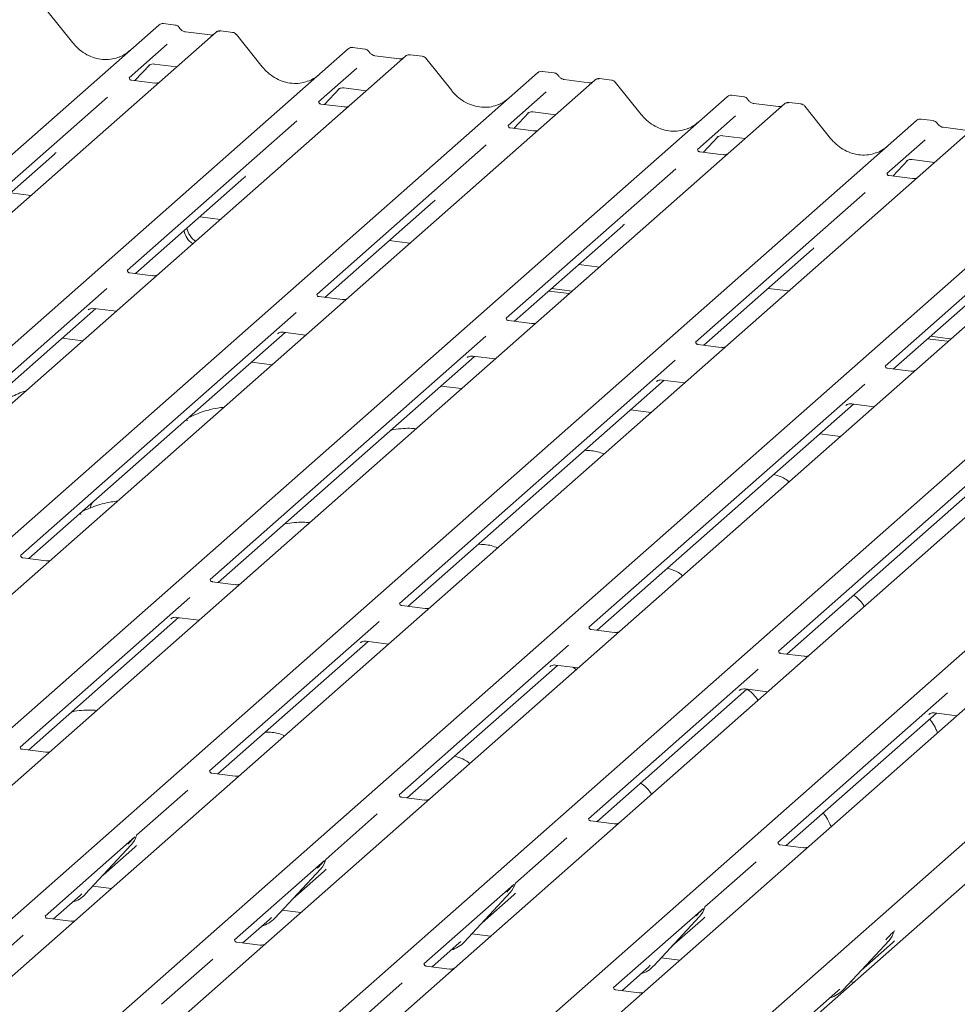
# Model space of a CAD drawing. Units: millimetres. Extents: x 5 to 415, y -14 to 292.
# Drawn here: x 263 to 273, y 137 to 148 of the extents above; entities that cross this region are included whole.
import ezdxf

# ---------------------------------------------------------------- set-up
doc = ezdxf.new("R2010")
doc.units = ezdxf.units.MM

msp = doc.modelspace()

# ---------------------------------------------------------------- linework, layer by layer
at = {"color": 7, "linetype": 'Continuous', "lineweight": 15}
for p, q in [((263.14864, 148.10415), (262.85231, 148.47366)), ((250.93613, 136.6729), (264.12875, 148.3077)), ((264.12875, 148.3077), (264.12918, 148.30808)), ((264.31898, 148.3071), (264.18202, 148.32435)), ((264.78314, 148.22526), (251.59052, 136.59046)), ((264.71617, 148.195), (264.43308, 148.23067)), ((264.78491, 148.22675), (264.78234, 148.22454)), ((264.97343, 148.22465), (264.83648, 148.2419)), ((265.31179, 147.83162), (265.01546, 148.20113)), ((253.09927, 136.40037), (266.2919, 148.03517)), ((264.22665, 148.08916), (263.79111, 147.70505)), ((266.2919, 148.03517), (266.29233, 148.03555)), ((266.48213, 148.03457), (266.34517, 148.05182)), ((266.94629, 147.95273), (253.75366, 136.31793)), ((266.87931, 147.92247), (266.59623, 147.95814)), ((266.94806, 147.95422), (266.94549, 147.95201)), ((267.13658, 147.95212), (266.99962, 147.96937)), ((267.47493, 147.55909), (267.1786, 147.9286)), ((263.8582, 147.6738), (264.02829, 147.85473)), ((264.01312, 147.84497), (264.01829, 147.85)), ((264.07809, 147.86226), (264.33485, 147.82991)), ((266.38979, 147.81663), (265.95426, 147.43252)), ((255.26242, 136.12784), (268.45504, 147.76264)), ((268.45504, 147.76264), (268.45547, 147.76302)), ((268.64527, 147.76204), (268.50832, 147.77929)), ((269.04246, 147.64994), (268.75937, 147.68561)), ((269.11121, 147.68169), (269.10863, 147.67948)), ((269.29972, 147.67958), (269.16277, 147.69684)), ((269.10943, 147.6802), (255.91681, 136.0454)), ((264.08385, 147.64538), (263.81648, 147.67906)), ((266.02135, 147.40127), (266.19144, 147.5822)), ((266.17627, 147.57244), (266.18144, 147.57747)), ((266.24123, 147.58973), (266.498, 147.55738)), ((269.63808, 147.28655), (269.34175, 147.65607)), ((257.42557, 135.85531), (270.61819, 147.49011)), ((263.54286, 147.48611), (261.60693, 145.77878)), ((268.55294, 147.54409), (268.1174, 147.15999)), ((270.61819, 147.49011), (270.61862, 147.49049)), ((270.80842, 147.48951), (270.67146, 147.50676)), ((271.27258, 147.40767), (258.07995, 135.77287)), ((266.247, 147.37284), (265.97962, 147.40653)), ((271.2056, 147.37741), (270.92252, 147.41308)), ((270.92315, 147.41298), (270.92252, 147.41308)), ((271.2056, 147.37741), (271.20475, 147.37748)), ((271.27435, 147.40916), (271.27178, 147.40695)), ((271.46287, 147.40705), (271.32591, 147.42431)), ((271.80123, 147.01402), (271.5049, 147.38354)), ((268.18449, 147.12874), (268.35458, 147.30967)), ((268.33941, 147.29991), (268.34458, 147.30494)), ((268.40438, 147.31719), (268.66114, 147.28485)), ((270.71608, 147.27156), (270.28055, 146.88746)), ((272.97156, 147.21698), (272.83461, 147.23423)), ((259.58871, 135.58278), (272.78133, 147.21758)), ((273.43572, 147.13514), (260.2431, 135.50034)), ((265.706, 147.21358), (263.77007, 145.50625)), ((268.41014, 147.10031), (268.14277, 147.134)), ((272.78133, 147.21758), (272.78176, 147.21796)), ((273.36875, 147.10488), (273.08566, 147.14055)), ((273.0863, 147.14044), (273.08566, 147.14055)), ((270.34764, 146.85621), (270.51773, 147.03714)), ((270.50256, 147.02738), (270.50773, 147.03241)), ((270.56752, 147.04466), (270.82429, 147.01231)), ((261.75186, 135.31025), (274.94448, 146.94505)), ((267.86915, 146.94105), (265.93322, 145.23372)), ((272.87923, 146.99903), (272.4437, 146.61493)), ((261.7011, 145.74412), (262.9377, 146.83471)), ((275.59887, 146.86261), (262.40625, 135.22781)), ((270.57329, 146.82778), (270.30591, 146.86147)), ((263.915, 135.03772), (277.10763, 146.67252)), ((272.51078, 146.58368), (272.68087, 146.7646)), ((272.6657, 146.75485), (272.67087, 146.75988)), ((272.73067, 146.77213), (272.98744, 146.73978)), ((263.86424, 145.47159), (265.10085, 146.56218)), ((277.76201, 146.59007), (264.56939, 134.95527)), ((270.03229, 146.66852), (268.09637, 144.96119)), ((272.73644, 146.55525), (272.46906, 146.58894)), ((262.43591, 146.39217), (262.67103, 146.36255)), ((266.07815, 134.76519), (279.27077, 146.39999)), ((272.19544, 146.39599), (270.25951, 144.68866)), ((266.02739, 145.19906), (267.26399, 146.28965)), ((279.92516, 146.31754), (266.73254, 134.68274)), ((264.59906, 146.11964), (264.83417, 146.09002)), ((268.24129, 134.49266), (281.43392, 146.12746)), ((274.35858, 146.12345), (272.42266, 144.41613)), ((268.19053, 144.92653), (269.42714, 146.01711)), ((281.91292, 146.06711), (268.72029, 134.43231)), ((266.76221, 145.84711), (266.99732, 145.81749)), ((270.35368, 144.654), (271.59028, 145.74458)), ((268.92535, 145.57458), (269.16047, 145.54496)), ((264.06281, 145.44658), (263.79544, 145.48026)), ((272.51682, 144.38147), (273.75343, 145.47205)), ((263.53706, 145.30075), (260.36661, 142.50467)), ((268.58202, 145.27179), (268.81713, 145.24217)), ((268.61516, 145.30102), (268.85028, 145.2714)), ((271.0885, 145.30205), (271.32361, 145.27243)), ((266.22596, 145.17404), (265.95858, 145.20773)), ((260.48339, 142.48996), (263.41015, 145.07112)), ((265.7002, 145.02822), (262.55237, 142.25209)), ((263.32353, 145.05657), (263.3287, 145.0616)), ((263.3885, 145.07385), (263.64527, 145.0415)), ((268.38911, 144.90151), (268.12173, 144.9352)), ((262.64653, 142.21743), (265.5733, 144.79859)), ((265.48668, 144.78403), (265.49185, 144.78907)), ((265.55164, 144.80132), (265.80841, 144.76897)), ((263.2617, 144.70322), (263.02658, 144.73285)), ((267.86335, 144.75569), (264.71551, 141.97956)), ((270.55225, 144.62898), (270.28487, 144.66267)), ((272.90831, 144.72673), (273.13038, 144.69875)), ((272.94146, 144.75596), (273.16352, 144.72798)), ((273.13038, 144.69875), (273.14387, 144.6975)), ((273.16352, 144.72798), (273.17702, 144.72673)), ((264.80968, 141.9449), (267.73644, 144.52606)), ((265.42484, 144.43069), (265.18973, 144.46031)), ((270.0265, 144.48316), (266.87866, 141.70703)), ((267.64982, 144.5115), (267.65499, 144.51654)), ((267.71479, 144.52879), (267.97156, 144.49644)), ((272.7154, 144.35645), (272.44802, 144.39014)), ((266.97282, 141.67237), (269.89959, 144.25353)), ((272.18964, 144.21063), (269.0418, 141.43449)), ((269.81297, 144.23897), (269.81814, 144.24401)), ((269.87793, 144.25626), (270.1347, 144.22391)), ((267.58799, 144.15816), (267.35287, 144.18778)), ((269.13597, 141.39984), (272.06273, 143.981)), ((272.04108, 143.98373), (272.29785, 143.95138)), ((269.75113, 143.88563), (269.51602, 143.91525)), ((274.35279, 143.9381), (271.20495, 141.16196)), ((271.97612, 143.96644), (271.98128, 143.97148)), ((271.29912, 141.12731), (274.22588, 143.70847)), ((271.91428, 143.6131), (271.67916, 143.64272)), ((263.36833, 142.85399), (263.35415, 142.82087)), ((263.35483, 142.82058), (263.34513, 142.79409)), ((262.84511, 142.19241), (262.57773, 142.2261)), ((265.00825, 141.91988), (264.74087, 141.95357)), ((264.4825, 141.77406), (262.54657, 140.06673)), ((267.1714, 141.64735), (266.90402, 141.68104)), ((262.64074, 140.03207), (264.35559, 141.54443)), ((264.27177, 141.53272), (264.26897, 141.52987)), ((264.33393, 141.54716), (264.5907, 141.51481)), ((266.64564, 141.50152), (264.70972, 139.7942)), ((269.33454, 141.37482), (269.06717, 141.40851)), ((266.49708, 141.27463), (266.75385, 141.24228)), ((264.80388, 139.75954), (266.51873, 141.2719)), ((266.43492, 141.26019), (266.43212, 141.25734)), ((268.80879, 141.22899), (266.87286, 139.52167)), ((271.49769, 141.10229), (271.23031, 141.13597)), ((266.96703, 139.48701), (268.68188, 140.99937)), ((268.59806, 140.98766), (268.59526, 140.98481)), ((268.66023, 141.00209), (268.91699, 140.96974)), ((270.97193, 140.95646), (269.03601, 139.24914)), ((269.13017, 139.21448), (270.84502, 140.72684)), ((270.76121, 140.71513), (270.75841, 140.71228)), ((270.82337, 140.72956), (271.08014, 140.69721)), ((273.13508, 140.68393), (271.19915, 138.97661)), ((271.29332, 138.94195), (273.00817, 140.45431)), ((272.92435, 140.4426), (272.92155, 140.43975)), ((272.98652, 140.45703), (273.24329, 140.42468)), ((262.83931, 140.00705), (262.57193, 140.04074)), ((265.00246, 139.73452), (264.73508, 139.76821)), ((264.46146, 139.57526), (263.87664, 139.05949)), ((267.1656, 139.46199), (266.89822, 139.49568)), ((266.6246, 139.30272), (266.03978, 138.78696)), ((269.32875, 139.18946), (269.06137, 139.22315)), ((263.85822, 139.04325), (262.83146, 138.13774)), ((263.87097, 139.04665), (263.87557, 139.05796)), ((268.78775, 139.03019), (268.20293, 138.51443)), ((263.29104, 138.38577), (263.81601, 138.95021)), ((263.49578, 138.6059), (263.8563, 138.92385)), ((263.81601, 138.95021), (263.81561, 138.94982)), ((271.49189, 138.91693), (271.22451, 138.95062)), ((266.02137, 138.77072), (264.99461, 137.8652)), ((266.03411, 138.77412), (266.03872, 138.78543)), ((270.95089, 138.75766), (270.36607, 138.2419)), ((265.45419, 138.11324), (265.97915, 138.67768)), ((265.65892, 138.33337), (266.01945, 138.65132)), ((265.97915, 138.67768), (265.97876, 138.67729)), ((263.37725, 138.47846), (263.58963, 138.4517)), ((268.18452, 138.49819), (267.15775, 137.59267)), ((268.19726, 138.50159), (268.20186, 138.5129)), ((262.92563, 138.10308), (263.23119, 138.37256)), ((263.23119, 138.37256), (263.25187, 138.3927)), ((263.29104, 138.38577), (263.29065, 138.38539)), ((267.61733, 137.84071), (268.1423, 138.40514)), ((267.82207, 138.06084), (268.18259, 138.37879)), ((268.1423, 138.40514), (268.14191, 138.40476)), ((270.3604, 138.22906), (270.36501, 138.24037)), ((265.54039, 138.20593), (265.75278, 138.17917)), ((270.34766, 138.22566), (269.3209, 137.32014)), ((269.78048, 137.56818), (270.30544, 138.13261)), ((270.30544, 138.13261), (270.30505, 138.13223)), ((263.1242, 138.07806), (262.85682, 138.11175)), ((265.08878, 137.83055), (265.39434, 138.10003)), ((265.39434, 138.10003), (265.41501, 138.12017)), ((265.45419, 138.11324), (265.4538, 138.11286)), ((269.98522, 137.78831), (270.34574, 138.10626)), ((262.58321, 137.91879), (261.99838, 137.40303)), ((267.70354, 137.9334), (267.91592, 137.90664)), ((272.52355, 137.95653), (272.52816, 137.96784)), ((265.28735, 137.80553), (265.01997, 137.83922)), ((267.25192, 137.55802), (267.55749, 137.8275)), ((267.55749, 137.8275), (267.57816, 137.84764)), ((267.61733, 137.84071), (267.61694, 137.84033)), ((271.94362, 137.29565), (272.46859, 137.86008)), ((272.14836, 137.51578), (272.50889, 137.83373)), ((272.46859, 137.86008), (272.4682, 137.8597)), ((264.74635, 137.64626), (264.16153, 137.1305)), ((267.45049, 137.533), (267.18312, 137.56668)), ((269.72063, 137.55497), (269.74131, 137.5751)), ((269.78048, 137.56818), (269.78009, 137.5678)), ((269.86668, 137.66086), (270.07907, 137.63411)), ((269.41507, 137.28549), (269.72063, 137.55497)), ((266.9095, 137.37373), (266.32468, 136.85797)), ((272.02983, 137.38833), (272.06682, 137.38367)), ((269.61364, 137.26047), (269.34626, 137.29415)), ((271.45473, 136.90405), (271.88378, 137.28244)), ((271.88378, 137.28244), (271.90445, 137.30257)), ((271.94362, 137.29565), (271.94323, 137.29527))]:
    msp.add_line(p, q, dxfattribs=at)
for centre, radius, start, end in [((264.81963, 148.18455), 0.05467, 82.98923, 129.434637), ((266.98277, 147.91202), 0.05467, 82.98923, 129.434637), ((269.14592, 147.63949), 0.05467, 82.98923, 129.434637), ((271.30906, 147.36696), 0.05467, 82.98923, 129.434637), ((264.65638, 146.01097), 0.24386, 192.087966, 235.244038), ((264.68953, 146.0402), 0.24386, 192.087966, 235.244038), ((263.62952, 139.12165), 0.25329, 317.282894, 344.881837), ((265.79266, 138.84912), 0.25329, 317.282894, 344.881837), ((267.95581, 138.57659), 0.25329, 317.282894, 344.881837), ((263.05559, 138.60534), 0.32192, 285.983139, 316.901652), ((270.11895, 138.30406), 0.25329, 317.282894, 344.881837), ((265.21874, 138.33281), 0.32192, 285.983139, 316.901652), ((272.2821, 138.03153), 0.25329, 317.282894, 344.881837), ((267.38188, 138.06028), 0.32192, 285.983139, 316.901652), ((269.54503, 137.78775), 0.32192, 285.983139, 316.901652), ((271.70817, 137.51522), 0.32192, 285.983139, 316.901652)]:
    msp.add_arc(centre, radius, start, end, dxfattribs=at)
for centre, major_axis, ratio, start_param, end_param in [((263.4891, 148.41025), (-0.17074, 0.47579), 0.91727286, 3.18320723, 3.49108782), ((265.65224, 148.13772), (-0.17074, 0.47579), 0.91727286, 3.18320723, 3.49108782), ((267.81539, 147.86519), (-0.17074, 0.47579), 0.91727286, 3.18320723, 3.49108782), ((269.97853, 147.59266), (-0.17074, 0.47579), 0.91727286, 3.18320723, 3.49108782), ((272.14168, 147.32012), (-0.17074, 0.47579), 0.91727286, 3.18320723, 3.49108782), ((262.68352, 147.11054), (0.27082, -0.25988), 0.8585157, 6.21164661, 6.29891307), ((264.84667, 146.83801), (0.27082, -0.25988), 0.8585157, 6.21164661, 6.29891307), ((267.00981, 146.56548), (0.27082, -0.25988), 0.8585157, 6.21164661, 6.29891307), ((269.17296, 146.29295), (0.27082, -0.25988), 0.8585157, 6.21164661, 6.29891307), ((271.3361, 146.02042), (0.27082, -0.25988), 0.8585157, 6.21164661, 6.29891307), ((263.60212, 139.19969), (0.27082, -0.25988), 0.8585157, 6.21164661, 6.29891307), ((265.76527, 138.92716), (0.27082, -0.25988), 0.8585157, 6.21164661, 6.29891307), ((267.92841, 138.65463), (0.27082, -0.25988), 0.8585157, 6.21164661, 6.29891307), ((270.09156, 138.3821), (0.27082, -0.25988), 0.8585157, 6.21164661, 6.29891307), ((272.2547, 138.10957), (0.27082, -0.25988), 0.8585157, 6.21164661, 6.29891307)]:
    msp.add_ellipse(centre, major_axis=major_axis, ratio=ratio, start_param=start_param, end_param=end_param, dxfattribs=at)
for points, knots in [([(264.18308, 148.32384), (264.18231, 148.32407), (264.17379, 148.32663), (264.15575, 148.32355), (264.13868, 148.31602), (264.13074, 148.30938), (264.12918, 148.30808)], [0, 0, 0, 0, 0.04237772, 0.46345815, 0.89496576, 1, 1, 1, 1]), ([(264.36478, 148.27677), (264.36169, 148.2815), (264.35436, 148.2927), (264.33755, 148.30347), (264.32434, 148.30557), (264.31877, 148.30645)], [0, 0, 0, 0, 0.297198149, 0.703395722, 1, 1, 1, 1]), ([(264.43308, 148.23067), (264.42866, 148.23146), (264.41558, 148.23379), (264.39345, 148.24497), (264.37494, 148.26252), (264.36693, 148.2749), (264.36462, 148.27847)], [0, 0, 0, 0, 0.17865183, 0.52914643, 0.86426724, 1, 1, 1, 1]), ([(264.83647, 148.24091), (264.83348, 148.24155), (264.82254, 148.2439), (264.80284, 148.23851), (264.78608, 148.23001), (264.78033, 148.22213), (264.77965, 148.22119)], [0, 0, 0, 0, 0.14569213, 0.53300422, 0.94437773, 1, 1, 1, 1]), ([(264.751, 148.20146), (264.74743, 148.19934), (264.73743, 148.1934), (264.72449, 148.19438), (264.71617, 148.195)], [0, 0, 0, 0, 0.35728034, 1, 1, 1, 1]), ([(265.01472, 148.20045), (265.01246, 148.20355), (265.00563, 148.21293), (264.99046, 148.22163), (264.97792, 148.22324), (264.97308, 148.22386)], [0, 0, 0, 0, 0.23279624, 0.70353112, 1, 1, 1, 1]), ([(263.68252, 147.94509), (263.6558, 147.93578), (263.60084, 147.91661), (263.51093, 147.91126), (263.41899, 147.92389), (263.32962, 147.95594), (263.24678, 148.00574), (263.18729, 148.05814), (263.15739, 148.09374), (263.14864, 148.10415)], [0, 0, 0, 0, 0.14995908, 0.30845324, 0.46617185, 0.62308031, 0.77941319, 0.93550108, 1, 1, 1, 1]), ([(266.34623, 148.0513), (266.34545, 148.05154), (266.33693, 148.0541), (266.3189, 148.05102), (266.30182, 148.04349), (266.29388, 148.03685), (266.29233, 148.03555)], [0, 0, 0, 0, 0.04237772, 0.46345815, 0.89496576, 1, 1, 1, 1]), ([(266.52793, 148.00424), (266.52483, 148.00897), (266.5175, 148.02017), (266.5007, 148.03094), (266.48749, 148.03304), (266.48191, 148.03392)], [0, 0, 0, 0, 0.29719816, 0.70339574, 1, 1, 1, 1]), ([(266.59623, 147.95814), (266.59181, 147.95892), (266.57873, 147.96126), (266.5566, 147.97244), (266.53808, 147.98999), (266.53007, 148.00237), (266.52777, 148.00594)], [0, 0, 0, 0, 0.178651826, 0.529146425, 0.864267239, 1, 1, 1, 1]), ([(266.91414, 147.92893), (266.91057, 147.92681), (266.90058, 147.92087), (266.88763, 147.92185), (266.87931, 147.92247)], [0, 0, 0, 0, 0.35728034, 1, 1, 1, 1]), ([(266.99962, 147.96838), (266.99663, 147.96902), (266.98569, 147.97137), (266.96599, 147.96598), (266.94923, 147.95748), (266.94348, 147.94959), (266.94279, 147.94866)], [0, 0, 0, 0, 0.14569213, 0.53300422, 0.94437773, 1, 1, 1, 1]), ([(267.17786, 147.92792), (267.1756, 147.93102), (267.16877, 147.9404), (267.15361, 147.9491), (267.14107, 147.9507), (267.13622, 147.95132)], [0, 0, 0, 0, 0.23279624, 0.70353112, 1, 1, 1, 1]), ([(264.01419, 147.8465), (264.01419, 147.8465), (264.01346, 147.84588), (264.01525, 147.84739), (264.02006, 147.85053), (264.0313, 147.85669), (264.05103, 147.86237), (264.06934, 147.8648), (264.07863, 147.86195), (264.07933, 147.86174)], [0, 0, 0, 0, 0.000073371, 0.15451605, 0.261587315, 0.3949325, 0.669422772, 0.974993536, 1, 1, 1, 1]), ([(265.84567, 147.67256), (265.81895, 147.66325), (265.76399, 147.64408), (265.67408, 147.63873), (265.58214, 147.65136), (265.49277, 147.68341), (265.40992, 147.73321), (265.35044, 147.78561), (265.32053, 147.82121), (265.31179, 147.83162)], [0, 0, 0, 0, 0.14995908, 0.30845324, 0.46617185, 0.62308031, 0.77941319, 0.93550108, 1, 1, 1, 1]), ([(263.81736, 147.67963), (263.81471, 147.67988), (263.80578, 147.68072), (263.79866, 147.68558), (263.79133, 147.70429), (263.79249, 147.7071), (263.7928, 147.70784)], [0, 0, 0, 0, 0.117027459, 0.393289045, 0.840154756, 1, 1, 1, 1]), ([(268.50938, 147.77877), (268.5086, 147.77901), (268.50008, 147.78157), (268.48204, 147.77849), (268.46497, 147.77096), (268.45703, 147.76432), (268.45547, 147.76302)], [0, 0, 0, 0, 0.04237772, 0.46345815, 0.89496576, 1, 1, 1, 1]), ([(268.69108, 147.73171), (268.68798, 147.73644), (268.68065, 147.74764), (268.66384, 147.75841), (268.65064, 147.76051), (268.64506, 147.76139)], [0, 0, 0, 0, 0.29719816, 0.70339574, 1, 1, 1, 1]), ([(268.75937, 147.68561), (268.75495, 147.68639), (268.74187, 147.68873), (268.71974, 147.6999), (268.70123, 147.71746), (268.69322, 147.72984), (268.69091, 147.73341)], [0, 0, 0, 0, 0.17865183, 0.52914643, 0.86426724, 1, 1, 1, 1]), ([(269.16276, 147.69585), (269.15977, 147.69649), (269.14883, 147.69884), (269.12913, 147.69345), (269.11237, 147.68495), (269.10662, 147.67706), (269.10594, 147.67613)], [0, 0, 0, 0, 0.14569213, 0.53300422, 0.94437773, 1, 1, 1, 1]), ([(264.12602, 147.65033), (264.11905, 147.64797), (264.10584, 147.6435), (264.091, 147.6457), (264.084, 147.64673)], [0, 0, 0, 0, 0.52814471, 1, 1, 1, 1]), ([(266.17733, 147.57397), (266.17733, 147.57397), (266.17661, 147.57335), (266.17839, 147.57486), (266.18321, 147.578), (266.19445, 147.58416), (266.21418, 147.58984), (266.23246, 147.59228), (266.24172, 147.58944), (266.24239, 147.58923)], [0, 0, 0, 0, 0.00007344, 0.15466267, 0.26183554, 0.39530726, 0.67005801, 0.97591874, 1, 1, 1, 1]), ([(269.07729, 147.6564), (269.07372, 147.65428), (269.06372, 147.64834), (269.05078, 147.64932), (269.04246, 147.64994)], [0, 0, 0, 0, 0.357280338, 1, 1, 1, 1]), ([(269.34101, 147.65539), (269.33875, 147.65849), (269.33192, 147.66787), (269.31676, 147.67657), (269.30421, 147.67817), (269.29937, 147.67879)], [0, 0, 0, 0, 0.23279624, 0.70353112, 1, 1, 1, 1]), ([(268.00881, 147.40003), (267.98209, 147.39072), (267.92713, 147.37155), (267.83722, 147.3662), (267.74529, 147.37883), (267.65591, 147.41088), (267.57307, 147.46068), (267.51359, 147.51308), (267.48368, 147.54868), (267.47493, 147.55909)], [0, 0, 0, 0, 0.14995908, 0.30845324, 0.46617185, 0.62308031, 0.77941319, 0.93550108, 1, 1, 1, 1]), ([(270.6724, 147.50628), (270.67166, 147.5065), (270.66318, 147.50904), (270.64519, 147.50595), (270.62812, 147.49843), (270.62017, 147.49179), (270.61862, 147.49049)], [0, 0, 0, 0, 0.040340437, 0.462316691, 0.894742306, 1, 1, 1, 1]), ([(270.85422, 147.45918), (270.85112, 147.46391), (270.84379, 147.47511), (270.82699, 147.48588), (270.81378, 147.48798), (270.80821, 147.48886)], [0, 0, 0, 0, 0.29719816, 0.70339573, 1, 1, 1, 1]), ([(270.92252, 147.41308), (270.9181, 147.41386), (270.90502, 147.4162), (270.88289, 147.42737), (270.86437, 147.44493), (270.85637, 147.45731), (270.85406, 147.46088)], [0, 0, 0, 0, 0.17865183, 0.52914643, 0.86426724, 1, 1, 1, 1]), ([(265.98051, 147.4071), (265.97785, 147.40735), (265.96892, 147.40819), (265.96181, 147.41305), (265.95447, 147.43176), (265.95564, 147.43457), (265.95595, 147.4353)], [0, 0, 0, 0, 0.11702746, 0.39328905, 0.84015476, 1, 1, 1, 1]), ([(266.28917, 147.3778), (266.28219, 147.37544), (266.26899, 147.37097), (266.25415, 147.37316), (266.24714, 147.3742)], [0, 0, 0, 0, 0.52814471, 1, 1, 1, 1]), ([(271.24043, 147.38387), (271.23686, 147.38175), (271.22687, 147.37581), (271.21392, 147.37678), (271.2056, 147.37741)], [0, 0, 0, 0, 0.357280338, 1, 1, 1, 1]), ([(271.32591, 147.42332), (271.32292, 147.42396), (271.31198, 147.42631), (271.29228, 147.42091), (271.27552, 147.41241), (271.26977, 147.40453), (271.26908, 147.40359)], [0, 0, 0, 0, 0.14569213, 0.53300422, 0.94437773, 1, 1, 1, 1]), ([(271.50434, 147.38264), (271.50202, 147.38582), (271.49514, 147.39528), (271.47987, 147.40406), (271.46729, 147.40566), (271.4624, 147.40628)], [0, 0, 0, 0, 0.23669428, 0.70362754, 1, 1, 1, 1]), ([(268.34048, 147.30144), (268.34048, 147.30144), (268.33976, 147.30082), (268.34154, 147.30232), (268.34635, 147.30546), (268.35759, 147.31162), (268.37732, 147.31731), (268.3956, 147.31975), (268.40486, 147.31691), (268.40554, 147.3167)], [0, 0, 0, 0, 0.00007344, 0.15466267, 0.26183554, 0.39530726, 0.67005801, 0.97591874, 1, 1, 1, 1]), ([(270.17196, 147.1275), (270.14524, 147.11818), (270.09028, 147.09902), (270.00037, 147.09367), (269.90843, 147.1063), (269.81906, 147.13835), (269.73621, 147.18815), (269.67673, 147.24055), (269.64682, 147.27615), (269.63808, 147.28655)], [0, 0, 0, 0, 0.14995908, 0.30845324, 0.46617185, 0.62308031, 0.77941319, 0.93550108, 1, 1, 1, 1]), ([(272.83555, 147.23375), (272.83481, 147.23397), (272.82633, 147.23651), (272.80833, 147.23342), (272.79126, 147.2259), (272.78332, 147.21926), (272.78176, 147.21796)], [0, 0, 0, 0, 0.04034044, 0.46231669, 0.89474231, 1, 1, 1, 1]), ([(268.14365, 147.13457), (268.141, 147.13482), (268.13207, 147.13566), (268.12495, 147.14052), (268.11762, 147.15923), (268.11878, 147.16204), (268.11909, 147.16277)], [0, 0, 0, 0, 0.11702746, 0.39328905, 0.84015476, 1, 1, 1, 1]), ([(273.01737, 147.18665), (273.01427, 147.19138), (273.00694, 147.20257), (272.99014, 147.21335), (272.97693, 147.21545), (272.97135, 147.21633)], [0, 0, 0, 0, 0.29719816, 0.70339573, 1, 1, 1, 1]), ([(273.08566, 147.14055), (273.08125, 147.14133), (273.06817, 147.14366), (273.04603, 147.15484), (273.02752, 147.1724), (273.01951, 147.18478), (273.0172, 147.18834)], [0, 0, 0, 0, 0.17865183, 0.52914643, 0.86426724, 1, 1, 1, 1]), ([(268.45232, 147.10527), (268.44534, 147.10291), (268.43213, 147.09844), (268.41729, 147.10063), (268.41029, 147.10167)], [0, 0, 0, 0, 0.52814471, 1, 1, 1, 1]), ([(270.50362, 147.02891), (270.50362, 147.02891), (270.5029, 147.02829), (270.50469, 147.02979), (270.5095, 147.03293), (270.52074, 147.03909), (270.54047, 147.04477), (270.55875, 147.04721), (270.56801, 147.04438), (270.56869, 147.04417)], [0, 0, 0, 0, 0.00007344, 0.15466267, 0.26183554, 0.39530726, 0.67005801, 0.97591874, 1, 1, 1, 1]), ([(272.33511, 146.85497), (272.30839, 146.84565), (272.25343, 146.82649), (272.16352, 146.82114), (272.07158, 146.83377), (271.9822, 146.86582), (271.89936, 146.91562), (271.83988, 146.96802), (271.80997, 147.00361), (271.80123, 147.01402)], [0, 0, 0, 0, 0.14995908, 0.30845324, 0.46617185, 0.62308031, 0.77941319, 0.93550108, 1, 1, 1, 1]), ([(270.3068, 146.86204), (270.30414, 146.86229), (270.29522, 146.86313), (270.2881, 146.86799), (270.28076, 146.8867), (270.28193, 146.8895), (270.28224, 146.89024)], [0, 0, 0, 0, 0.11702746, 0.39328905, 0.84015476, 1, 1, 1, 1]), ([(270.61546, 146.83274), (270.60849, 146.83038), (270.59528, 146.8259), (270.58044, 146.8281), (270.57344, 146.82914)], [0, 0, 0, 0, 0.52814471, 1, 1, 1, 1]), ([(272.66677, 146.75637), (272.66677, 146.75637), (272.66605, 146.75576), (272.66783, 146.75726), (272.67264, 146.7604), (272.68389, 146.76656), (272.70362, 146.77224), (272.72189, 146.77468), (272.73115, 146.77185), (272.73183, 146.77164)], [0, 0, 0, 0, 0.00007344, 0.15466267, 0.26183554, 0.39530726, 0.67005801, 0.97591874, 1, 1, 1, 1]), ([(272.46995, 146.58951), (272.46729, 146.58976), (272.45836, 146.5906), (272.45125, 146.59546), (272.44391, 146.61417), (272.44508, 146.61697), (272.44538, 146.61771)], [0, 0, 0, 0, 0.11702746, 0.39328905, 0.84015476, 1, 1, 1, 1]), ([(272.77861, 146.56021), (272.77163, 146.55785), (272.75842, 146.55337), (272.74358, 146.55557), (272.73658, 146.55661)], [0, 0, 0, 0, 0.52814471, 1, 1, 1, 1]), ([(263.79632, 145.48083), (263.79367, 145.48108), (263.78474, 145.48192), (263.77762, 145.48678), (263.77029, 145.50549), (263.77145, 145.5083), (263.77176, 145.50904)], [0, 0, 0, 0, 0.11702746, 0.39328905, 0.84015476, 1, 1, 1, 1]), ([(264.11299, 145.45497), (264.11108, 145.45398), (264.10355, 145.45007), (264.08509, 145.44473), (264.06982, 145.44694), (264.06296, 145.44793)], [0, 0, 0, 0, 0.15796738, 0.62146837, 1, 1, 1, 1]), ([(265.95947, 145.2083), (265.95681, 145.20855), (265.94789, 145.20939), (265.94077, 145.21425), (265.93343, 145.23296), (265.9346, 145.23577), (265.93491, 145.2365)], [0, 0, 0, 0, 0.11702746, 0.39328905, 0.84015476, 1, 1, 1, 1]), ([(266.27614, 145.18244), (266.27423, 145.18144), (266.26669, 145.17753), (266.24824, 145.1722), (266.23297, 145.17441), (266.22611, 145.1754)], [0, 0, 0, 0, 0.15796738, 0.62146837, 1, 1, 1, 1]), ([(263.3246, 145.05809), (263.3246, 145.05809), (263.32388, 145.05748), (263.32566, 145.05898), (263.33047, 145.06212), (263.34171, 145.06828), (263.36144, 145.07396), (263.37972, 145.0764), (263.38898, 145.07356), (263.38966, 145.07336)], [0, 0, 0, 0, 0.00007344, 0.15466267, 0.26183554, 0.39530726, 0.67005801, 0.97591874, 1, 1, 1, 1]), ([(268.12262, 144.93577), (268.11996, 144.93602), (268.11103, 144.93686), (268.10392, 144.94172), (268.09658, 144.96043), (268.09775, 144.96324), (268.09805, 144.96397)], [0, 0, 0, 0, 0.11702746, 0.39328905, 0.84015476, 1, 1, 1, 1]), ([(268.43929, 144.90991), (268.43737, 144.90891), (268.42984, 144.905), (268.41138, 144.89967), (268.39611, 144.90188), (268.38925, 144.90287)], [0, 0, 0, 0, 0.15796738, 0.62146837, 1, 1, 1, 1]), ([(265.48774, 144.78556), (265.48774, 144.78556), (265.48702, 144.78495), (265.48881, 144.78645), (265.49362, 144.78959), (265.50486, 144.79575), (265.52459, 144.80143), (265.54287, 144.80387), (265.55213, 144.80103), (265.55281, 144.80083)], [0, 0, 0, 0, 0.00007344, 0.15466267, 0.26183554, 0.39530726, 0.67005801, 0.97591874, 1, 1, 1, 1]), ([(270.28576, 144.66324), (270.28311, 144.66349), (270.27418, 144.66433), (270.26706, 144.66919), (270.25972, 144.6879), (270.26089, 144.6907), (270.2612, 144.69144)], [0, 0, 0, 0, 0.11702746, 0.39328905, 0.84015476, 1, 1, 1, 1]), ([(270.60243, 144.63738), (270.60052, 144.63638), (270.59298, 144.63247), (270.57453, 144.62714), (270.55926, 144.62935), (270.5524, 144.63034)], [0, 0, 0, 0, 0.15796738, 0.62146837, 1, 1, 1, 1]), ([(267.65089, 144.51303), (267.65089, 144.51303), (267.65017, 144.51241), (267.65195, 144.51392), (267.65676, 144.51706), (267.66801, 144.52322), (267.68774, 144.5289), (267.70601, 144.53134), (267.71528, 144.5285), (267.71595, 144.5283)], [0, 0, 0, 0, 0.00007344, 0.15466267, 0.26183554, 0.39530726, 0.67005801, 0.97591874, 1, 1, 1, 1]), ([(272.44891, 144.39071), (272.44625, 144.39096), (272.43732, 144.3918), (272.43021, 144.39666), (272.42287, 144.41537), (272.42404, 144.41817), (272.42434, 144.41891)], [0, 0, 0, 0, 0.11702746, 0.39328905, 0.84015476, 1, 1, 1, 1]), ([(272.76558, 144.36485), (272.76366, 144.36385), (272.75613, 144.35994), (272.73767, 144.35461), (272.72241, 144.35682), (272.71554, 144.35781)], [0, 0, 0, 0, 0.157967378, 0.621468367, 1, 1, 1, 1]), ([(269.81403, 144.2405), (269.81403, 144.2405), (269.81331, 144.23988), (269.8151, 144.24139), (269.81991, 144.24453), (269.83115, 144.25069), (269.85088, 144.25637), (269.86916, 144.25881), (269.87842, 144.25597), (269.8791, 144.25577)], [0, 0, 0, 0, 0.00007344, 0.15466267, 0.26183554, 0.39530726, 0.67005801, 0.97591874, 1, 1, 1, 1]), ([(262.61669, 144.13439), (262.61626, 144.13427), (262.54702, 144.11588), (262.45386, 144.06052), (262.31687, 144.01463), (262.26401, 143.98212), (262.25676, 143.97766)], [0, 0, 0, 0, 0.0030816, 0.48822775, 0.9298016, 1, 1, 1, 1]), ([(271.97718, 143.96797), (271.97718, 143.96797), (271.97646, 143.96735), (271.97824, 143.96886), (271.98306, 143.972), (271.9943, 143.97816), (272.01403, 143.98384), (272.03231, 143.98628), (272.04157, 143.98344), (272.04224, 143.98323)], [0, 0, 0, 0, 0.00007344, 0.15466267, 0.26183554, 0.39530726, 0.67005801, 0.97591874, 1, 1, 1, 1]), ([(264.87573, 143.94642), (264.85076, 143.94337), (264.7496, 143.93098), (264.61314, 143.89111), (264.51725, 143.84901), (264.47607, 143.83093)], [0, 0, 0, 0, 0.15748273, 0.63814191, 1, 1, 1, 1]), ([(264.45647, 143.7924), (264.45592, 143.79442), (264.45476, 143.79871), (264.45037, 143.80057), (264.44144, 143.79904), (264.43954, 143.79871)], [0, 0, 0, 0, 0.4120152, 0.87507684, 1, 1, 1, 1]), ([(267.06917, 143.70061), (267.04459, 143.70256), (266.98616, 143.7072), (266.89169, 143.70021), (266.81756, 143.69372), (266.78416, 143.68463), (266.78154, 143.68392)], [0, 0, 0, 0, 0.24796086, 0.58948988, 0.96779757, 1, 1, 1, 1]), ([(269.21412, 143.41203), (269.19041, 143.42142), (269.14649, 143.4388), (269.06931, 143.45093), (269.01857, 143.4529), (268.99289, 143.4539)], [0, 0, 0, 0, 0.367057922, 0.679758559, 1, 1, 1, 1]), ([(271.32553, 143.09387), (271.31949, 143.09943), (271.29714, 143.12001), (271.2425, 143.15159), (271.18551, 143.16874), (271.15286, 143.17857)], [0, 0, 0, 0, 0.13648735, 0.50539932, 1, 1, 1, 1]), ([(263.66039, 142.87459), (263.63542, 142.87154), (263.53426, 142.85915), (263.3978, 142.81928), (263.30191, 142.77718), (263.26073, 142.7591)], [0, 0, 0, 0, 0.15748273, 0.63814191, 1, 1, 1, 1]), ([(263.24113, 142.72057), (263.24058, 142.72259), (263.23942, 142.72688), (263.23503, 142.72874), (263.2261, 142.72721), (263.2242, 142.72688)], [0, 0, 0, 0, 0.4120152, 0.87507684, 1, 1, 1, 1]), ([(265.85383, 142.62878), (265.82925, 142.63073), (265.77082, 142.63538), (265.67635, 142.62838), (265.60222, 142.62189), (265.56882, 142.6128), (265.5662, 142.61209)], [0, 0, 0, 0, 0.24796086, 0.58948988, 0.96779757, 1, 1, 1, 1]), ([(267.99878, 142.3402), (267.97507, 142.34959), (267.93115, 142.36697), (267.85397, 142.3791), (267.80323, 142.38108), (267.77756, 142.38207)], [0, 0, 0, 0, 0.36705792, 0.67975856, 1, 1, 1, 1]), ([(262.57862, 142.22666), (262.57596, 142.22691), (262.56703, 142.22775), (262.55992, 142.23262), (262.55258, 142.25133), (262.55375, 142.25413), (262.55405, 142.25487)], [0, 0, 0, 0, 0.11702746, 0.39328905, 0.84015476, 1, 1, 1, 1]), ([(262.88728, 142.19737), (262.8803, 142.19501), (262.86709, 142.19053), (262.85225, 142.19273), (262.84525, 142.19377)], [0, 0, 0, 0, 0.52814471, 1, 1, 1, 1]), ([(270.11019, 142.02205), (270.10415, 142.0276), (270.0818, 142.04818), (270.02716, 142.07976), (269.97017, 142.09691), (269.93752, 142.10674)], [0, 0, 0, 0, 0.13648735, 0.50539932, 1, 1, 1, 1]), ([(264.74176, 141.95413), (264.73911, 141.95438), (264.73018, 141.95522), (264.72306, 141.96009), (264.71572, 141.9788), (264.71689, 141.9816), (264.7172, 141.98234)], [0, 0, 0, 0, 0.11702746, 0.39328905, 0.84015476, 1, 1, 1, 1]), ([(265.05042, 141.92484), (265.04345, 141.92248), (265.03024, 141.918), (265.0154, 141.9202), (265.0084, 141.92124)], [0, 0, 0, 0, 0.52814471, 1, 1, 1, 1]), ([(272.18619, 141.67266), (272.18568, 141.67356), (272.17113, 141.69932), (272.1356, 141.73942), (272.09589, 141.77895), (272.06715, 141.79546), (272.06084, 141.79908)], [0, 0, 0, 0, 0.01590589, 0.45486094, 0.88027488, 1, 1, 1, 1]), ([(266.90491, 141.6816), (266.90225, 141.68185), (266.89332, 141.68269), (266.88621, 141.68756), (266.87887, 141.70627), (266.88004, 141.70907), (266.88034, 141.70981)], [0, 0, 0, 0, 0.11702746, 0.39328905, 0.84015476, 1, 1, 1, 1]), ([(267.21357, 141.65231), (267.20659, 141.64995), (267.19339, 141.64547), (267.17855, 141.64767), (267.17154, 141.64871)], [0, 0, 0, 0, 0.52814471, 1, 1, 1, 1]), ([(264.27003, 141.5314), (264.27003, 141.5314), (264.26931, 141.53078), (264.2711, 141.53229), (264.27591, 141.53543), (264.28715, 141.54159), (264.30688, 141.54727), (264.32516, 141.54971), (264.33442, 141.54687), (264.3351, 141.54666)], [0, 0, 0, 0, 0.00007344, 0.15466267, 0.26183554, 0.39530726, 0.67005801, 0.97591874, 1, 1, 1, 1]), ([(264.36515, 141.54322), (264.36297, 141.54298), (264.35771, 141.5424), (264.35339, 141.54105), (264.35086, 141.54026)], [0, 0, 0, 0, 0.41490096, 1, 1, 1, 1]), ([(269.06805, 141.40907), (269.0654, 141.40932), (269.05647, 141.41016), (269.04935, 141.41503), (269.04202, 141.43374), (269.04318, 141.43654), (269.04349, 141.43728)], [0, 0, 0, 0, 0.11702746, 0.39328905, 0.84015476, 1, 1, 1, 1]), ([(266.43318, 141.25887), (266.43318, 141.25887), (266.43246, 141.25825), (266.43424, 141.25976), (266.43906, 141.2629), (266.4503, 141.26906), (266.47003, 141.27474), (266.48831, 141.27718), (266.49757, 141.27434), (266.49824, 141.27413)], [0, 0, 0, 0, 0.00007344, 0.154662674, 0.261835543, 0.395307263, 0.670058007, 0.975918735, 1, 1, 1, 1]), ([(269.37671, 141.37978), (269.36974, 141.37742), (269.35653, 141.37294), (269.34169, 141.37514), (269.33469, 141.37618)], [0, 0, 0, 0, 0.52814471, 1, 1, 1, 1]), ([(271.2312, 141.13654), (271.22854, 141.13679), (271.21961, 141.13763), (271.2125, 141.1425), (271.20516, 141.16121), (271.20633, 141.16401), (271.20664, 141.16475)], [0, 0, 0, 0, 0.11702746, 0.39328905, 0.84015476, 1, 1, 1, 1]), ([(271.53986, 141.10725), (271.53288, 141.10488), (271.51968, 141.10041), (271.50484, 141.10261), (271.49783, 141.10365)], [0, 0, 0, 0, 0.52814471, 1, 1, 1, 1]), ([(268.59633, 140.98634), (268.59633, 140.98634), (268.59561, 140.98572), (268.59739, 140.98722), (268.6022, 140.99036), (268.61344, 140.99652), (268.63317, 141.0022), (268.65145, 141.00465), (268.66071, 141.00181), (268.66139, 141.0016)], [0, 0, 0, 0, 0.00007344, 0.15466267, 0.26183554, 0.39530726, 0.67005801, 0.97591874, 1, 1, 1, 1]), ([(268.89485, 140.95022), (268.88901, 140.95596), (268.87849, 140.96629), (268.86482, 140.97376), (268.85875, 140.97708)], [0, 0, 0, 0, 0.55545306, 1, 1, 1, 1]), ([(270.75947, 140.71381), (270.75947, 140.7138), (270.75875, 140.71319), (270.76054, 140.71469), (270.76535, 140.71783), (270.77659, 140.72399), (270.79632, 140.72967), (270.8146, 140.73211), (270.82386, 140.72928), (270.82453, 140.72907)], [0, 0, 0, 0, 0.00007344, 0.15466267, 0.26183554, 0.39530726, 0.67005801, 0.97591874, 1, 1, 1, 1]), ([(270.97085, 140.60083), (270.97034, 140.60173), (270.95579, 140.62749), (270.92025, 140.66757), (270.88085, 140.7069), (270.85247, 140.72322), (270.8465, 140.72665)], [0, 0, 0, 0, 0.01600962, 0.45782737, 0.88601569, 1, 1, 1, 1]), ([(263.42315, 140.48512), (263.39857, 140.48708), (263.34014, 140.49172), (263.24567, 140.48472), (263.17154, 140.47823), (263.13814, 140.46915), (263.13552, 140.46843)], [0, 0, 0, 0, 0.247960855, 0.589489883, 0.967797568, 1, 1, 1, 1]), ([(272.92262, 140.44127), (272.92262, 140.44127), (272.9219, 140.44066), (272.92368, 140.44216), (272.92849, 140.4453), (272.93973, 140.45146), (272.95946, 140.45714), (272.97774, 140.45958), (272.987, 140.45675), (272.98768, 140.45654)], [0, 0, 0, 0, 0.00007344, 0.15466267, 0.26183554, 0.39530726, 0.67005801, 0.97591874, 1, 1, 1, 1]), ([(273.02161, 140.22918), (273.01573, 140.2433), (272.99722, 140.28778), (272.96726, 140.34197), (272.93991, 140.37552), (272.9311, 140.38633)], [0, 0, 0, 0, 0.239617786, 0.754866678, 1, 1, 1, 1]), ([(265.5681, 140.19654), (265.54439, 140.20593), (265.50047, 140.22331), (265.42329, 140.23544), (265.37255, 140.23742), (265.34688, 140.23842)], [0, 0, 0, 0, 0.36705792, 0.67975856, 1, 1, 1, 1]), ([(262.57282, 140.04131), (262.57016, 140.04156), (262.56123, 140.0424), (262.55412, 140.04726), (262.54678, 140.06597), (262.54795, 140.06878), (262.54826, 140.06951)], [0, 0, 0, 0, 0.11702746, 0.39328905, 0.84015476, 1, 1, 1, 1]), ([(262.88148, 140.01201), (262.87451, 140.00965), (262.8613, 140.00518), (262.84646, 140.00737), (262.83946, 140.00841)], [0, 0, 0, 0, 0.52814471, 1, 1, 1, 1]), ([(267.67951, 139.87839), (267.67347, 139.88395), (267.65112, 139.90452), (267.59648, 139.9361), (267.53949, 139.95326), (267.50684, 139.96308)], [0, 0, 0, 0, 0.13648735, 0.50539932, 1, 1, 1, 1]), ([(264.73597, 139.76878), (264.73331, 139.76903), (264.72438, 139.76987), (264.71727, 139.77473), (264.70993, 139.79344), (264.7111, 139.79624), (264.7114, 139.79698)], [0, 0, 0, 0, 0.117027459, 0.393289045, 0.840154756, 1, 1, 1, 1]), ([(265.04463, 139.73948), (265.03765, 139.73712), (265.02444, 139.73264), (265.0096, 139.73484), (265.0026, 139.73588)], [0, 0, 0, 0, 0.52814471, 1, 1, 1, 1]), ([(269.75551, 139.529), (269.755, 139.5299), (269.74045, 139.55566), (269.70493, 139.59576), (269.66521, 139.6353), (269.63647, 139.6518), (269.63016, 139.65542)], [0, 0, 0, 0, 0.01590589, 0.45486094, 0.88027488, 1, 1, 1, 1]), ([(266.89911, 139.49625), (266.89645, 139.4965), (266.88753, 139.49733), (266.88041, 139.5022), (266.87307, 139.52091), (266.87424, 139.52371), (266.87455, 139.52445)], [0, 0, 0, 0, 0.11702746, 0.39328905, 0.84015476, 1, 1, 1, 1]), ([(267.20777, 139.46695), (267.2008, 139.46459), (267.18759, 139.46011), (267.17275, 139.46231), (267.16575, 139.46335)], [0, 0, 0, 0, 0.52814471, 1, 1, 1, 1]), ([(269.06226, 139.22371), (269.0596, 139.22396), (269.05067, 139.2248), (269.04356, 139.22967), (269.03622, 139.24838), (269.03739, 139.25118), (269.03769, 139.25192)], [0, 0, 0, 0, 0.11702746, 0.39328905, 0.84015476, 1, 1, 1, 1]), ([(271.80627, 139.15736), (271.80039, 139.17147), (271.78188, 139.21595), (271.75192, 139.27014), (271.72457, 139.30369), (271.71576, 139.31451)], [0, 0, 0, 0, 0.23961779, 0.75486668, 1, 1, 1, 1]), ([(269.37092, 139.19442), (269.36394, 139.19206), (269.35074, 139.18758), (269.33589, 139.18978), (269.32889, 139.19082)], [0, 0, 0, 0, 0.52814471, 1, 1, 1, 1]), ([(263.77683, 138.95713), (263.79732, 138.97919), (263.82301, 139.00684), (263.8523, 139.03713), (263.85822, 139.04325)], [0, 0, 0, 0, 0.79788938, 1, 1, 1, 1]), ([(263.87563, 139.05814), (263.87565, 139.0582), (263.87577, 139.05871), (263.87589, 139.05883), (263.8758, 139.05871), (263.87578, 139.05868)], [0, 0, 0, 0, 0.09917947, 0.81305288, 1, 1, 1, 1]), ([(271.2254, 138.95118), (271.22275, 138.95143), (271.21382, 138.95227), (271.2067, 138.95714), (271.19937, 138.97585), (271.20053, 138.97865), (271.20084, 138.97939)], [0, 0, 0, 0, 0.117027459, 0.393289045, 0.840154756, 1, 1, 1, 1]), ([(271.53406, 138.92189), (271.52709, 138.91953), (271.51388, 138.91505), (271.49904, 138.91725), (271.49204, 138.91829)], [0, 0, 0, 0, 0.52814471, 1, 1, 1, 1]), ([(265.93998, 138.6846), (265.96047, 138.70666), (265.98615, 138.73431), (266.01545, 138.7646), (266.02137, 138.77072)], [0, 0, 0, 0, 0.79788938, 1, 1, 1, 1]), ([(266.03878, 138.78561), (266.03879, 138.78567), (266.03891, 138.78618), (266.03904, 138.7863), (266.03894, 138.78618), (266.03893, 138.78615)], [0, 0, 0, 0, 0.09917947, 0.81305288, 1, 1, 1, 1]), ([(268.10312, 138.41207), (268.12362, 138.43413), (268.1493, 138.46178), (268.17859, 138.49207), (268.18452, 138.49819)], [0, 0, 0, 0, 0.79788938, 1, 1, 1, 1]), ([(268.20192, 138.51308), (268.20194, 138.51314), (268.20206, 138.51365), (268.20219, 138.51377), (268.20209, 138.51365), (268.20207, 138.51362)], [0, 0, 0, 0, 0.09917947, 0.81305288, 1, 1, 1, 1]), ([(270.36507, 138.24055), (270.36508, 138.24061), (270.36521, 138.24112), (270.36533, 138.24124), (270.36524, 138.24112), (270.36522, 138.24109)], [0, 0, 0, 0, 0.09917947, 0.81305288, 1, 1, 1, 1]), ([(262.85771, 138.11231), (262.85506, 138.11256), (262.84613, 138.1134), (262.83901, 138.11827), (262.83168, 138.13698), (262.83284, 138.13978), (262.83315, 138.14052)], [0, 0, 0, 0, 0.11702746, 0.39328905, 0.84015476, 1, 1, 1, 1]), ([(270.26627, 138.13954), (270.28676, 138.1616), (270.31244, 138.18925), (270.34174, 138.21954), (270.34766, 138.22566)], [0, 0, 0, 0, 0.79788938, 1, 1, 1, 1]), ([(263.16637, 138.08302), (263.1594, 138.08066), (263.14619, 138.07618), (263.13135, 138.07838), (263.12435, 138.07942)], [0, 0, 0, 0, 0.52814471, 1, 1, 1, 1]), ([(272.42942, 137.86701), (272.44991, 137.88907), (272.47559, 137.91672), (272.50489, 137.94701), (272.51081, 137.95313)], [0, 0, 0, 0, 0.79788938, 1, 1, 1, 1]), ([(272.52821, 137.96802), (272.52823, 137.96808), (272.52835, 137.96859), (272.52848, 137.96871), (272.52838, 137.96859), (272.52836, 137.96856)], [0, 0, 0, 0, 0.09917947, 0.81305288, 1, 1, 1, 1]), ([(265.02086, 137.83978), (265.0182, 137.84003), (265.00927, 137.84087), (265.00216, 137.84574), (264.99482, 137.86445), (264.99599, 137.86725), (264.9963, 137.86799)], [0, 0, 0, 0, 0.11702746, 0.39328905, 0.84015476, 1, 1, 1, 1]), ([(265.32952, 137.81049), (265.32254, 137.80813), (265.30934, 137.80365), (265.2945, 137.80585), (265.28749, 137.80689)], [0, 0, 0, 0, 0.52814471, 1, 1, 1, 1]), ([(267.184, 137.56725), (267.18135, 137.5675), (267.17242, 137.56834), (267.1653, 137.5732), (267.15797, 137.59192), (267.15913, 137.59472), (267.15944, 137.59546)], [0, 0, 0, 0, 0.11702746, 0.39328905, 0.84015476, 1, 1, 1, 1]), ([(267.49267, 137.53796), (267.48569, 137.53559), (267.47248, 137.53112), (267.45764, 137.53332), (267.45064, 137.53436)], [0, 0, 0, 0, 0.52814471, 1, 1, 1, 1]), ([(269.34715, 137.29472), (269.34449, 137.29497), (269.33557, 137.29581), (269.32845, 137.30067), (269.32111, 137.31939), (269.32228, 137.32219), (269.32259, 137.32293)], [0, 0, 0, 0, 0.11702746, 0.39328905, 0.84015476, 1, 1, 1, 1]), ([(269.65581, 137.26543), (269.64884, 137.26306), (269.63563, 137.25859), (269.62079, 137.26079), (269.61379, 137.26182)], [0, 0, 0, 0, 0.52814471, 1, 1, 1, 1])]:
    msp.add_open_spline(points, degree=3, knots=knots, dxfattribs=at)

doc.saveas('drawing.dxf')
